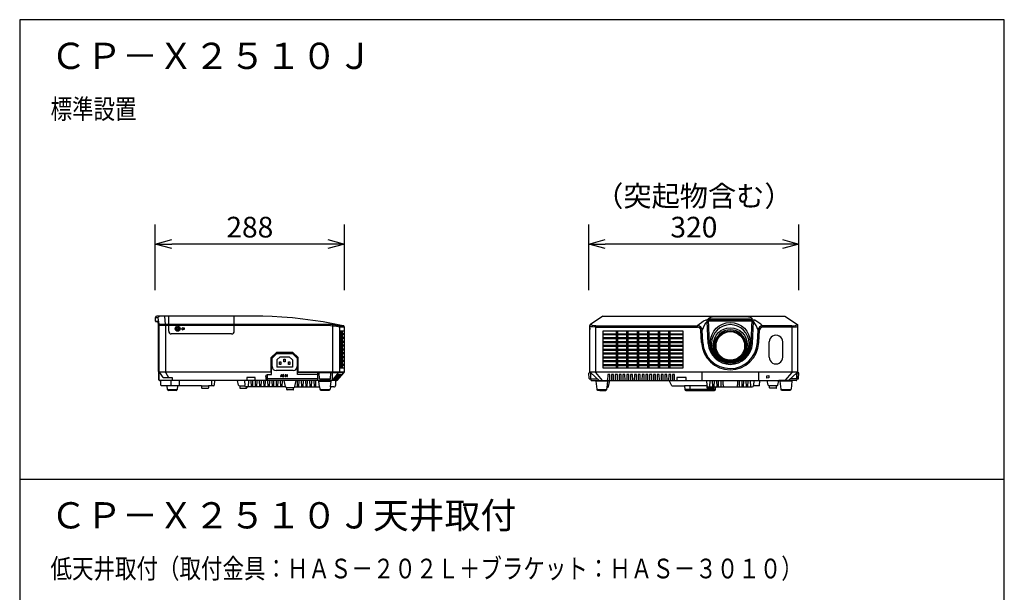
# Model space of a CAD drawing. Extents: x 1000 to 16000, y 500 to 32500.
# Drawn here: x 1000 to 16000, y 23777 to 32500 of the extents above; entities that cross this region are included whole.
import ezdxf
from ezdxf.enums import TextEntityAlignment as Align

# ---------------------------------------------------------------- set-up
doc = ezdxf.new("R2010")
doc.units = 0
doc.header["$LTSCALE"] = 640
doc.header["$MEASUREMENT"] = 0
for name, color, linetype in [('MOJI', 7, 'CONTINUOUS'), ('SUGATA', 7, 'CONTINUOUS'), ('SUNPO', 7, 'CONTINUOUS'), ('WAKU', 7, 'CONTINUOUS')]:
    doc.layers.add(name, color=color, linetype=linetype)
doc.styles.get("Standard").update_dxf_attribs({"font": 'romans.shx', "bigfont": 'BIGFONT.shx'})

msp = doc.modelspace()

# ---------------------------------------------------------------- linework, layer by layer
at = {"layer": 'SUGATA', "color": 3, "linetype": 'Continuous'}
for p, q in [((3069, 27907), (3069, 27962)), ((3074, 27902), (3110, 27902)), ((4576, 27982), (3089, 27982)), ((3116, 27845), (3110, 27902)), ((4702, 27981), (4576, 27982)), ((4845, 27977), (4702, 27981)), ((3117, 27800), (3116, 27845)), ((3116, 27794), (3117, 27794)), ((3117, 27784), (3116, 27784)), ((3117, 27784), (3117, 27794)), ((3117, 27141), (3117, 27779)), ((3492, 27807), (3467, 27792)), ((3467, 27792), (3492, 27777)), ((3492, 27800), (3492, 27807)), ((3512, 27800), (3492, 27800)), ((3492, 27785), (3512, 27785)), ((3492, 27777), (3492, 27785)), ((3512, 27785), (3512, 27800)), ((4846, 27346), (4918, 27416)), ((4846, 27216), (4846, 27346)), ((4916, 27316), (4966, 27366)), ((4916, 27316), (4916, 27206)), ((4918, 27416), (5154, 27416)), ((4966, 27366), (5106, 27366)), ((5106, 27366), (5156, 27316)), ((5154, 27416), (5226, 27346)), ((5156, 27316), (5156, 27206)), ((5226, 27346), (5226, 27216)), ((5166, 27156), (4906, 27156)), ((5156, 27206), (4916, 27206)), ((3184, 27047), (3325, 27047)), ((3308, 26922), (3308, 27002)), ((3325, 27047), (3325, 27002)), ((3429, 27002), (3429, 26922)), ((3968, 27002), (3964, 26932)), ((4333, 26934), (4318, 27002)), ((4588, 27047), (4460, 27047)), ((4460, 27047), (4460, 27002)), ((4588, 27002), (4588, 27047)), ((4751, 27065), (4751, 27027)), ((5543, 27002), (5541, 27126)), ((5761, 27126), (5759, 27002)), ((9969, 26910), (9990, 27002)), ((10937, 26922), (10893, 27002)), ((11717, 26935), (11717, 27002)), ((11937, 27002), (11937, 26935)), ((3777, 26885), (3871, 26885)), ((3954, 26922), (3876, 26922)), ((3876, 26922), (3876, 26890)), ((4348, 26922), (4354, 26922)), ((4354, 26922), (4354, 26890)), ((4359, 26885), (4453, 26885)), ((4458, 26905), (4458, 26890)), ((5069, 26866), (5069, 26898)), ((5168, 26861), (5074, 26861)), ((9932, 26859), (9805, 26859)), ((9932, 26859), (9932, 26849)), ((9932, 26859), (9936, 26859)), ((9947, 26870), (9950, 26898)), ((9950, 26898), (9961, 26994)), ((9955, 26898), (9950, 26898)), ((10937, 26922), (11127, 26922)), ((11127, 26922), (11135, 26865)), ((11599, 26865), (11604, 26905)), ((9836, 26849), (9932, 26849))]:
    msp.add_line(p, q, dxfattribs=at)
at = {"layer": 'SUGATA', "color": 3}
for p, q in [((3069, 27962), (3112, 27962)), ((3069, 27907), (3115, 27907)), ((3126, 27842), (3112, 27963)), ((3115, 27907), (3120, 27853)), ((3223, 27859), (3210, 27982)), ((3270, 27753), (3270, 27982)), ((4269, 27753), (4269, 27982)), ((9886, 27982), (9695, 27859)), ((9886, 27982), (12656, 27982)), ((11490, 27568), (11472, 27905)), ((11510, 27569), (11492, 27928)), ((12160, 27926), (11492, 27928)), ((12159, 27906), (11493, 27908)), ((12142, 27569), (12160, 27926)), ((12162, 27568), (12179, 27902)), ((12656, 27982), (12847, 27859)), ((3117, 27794), (3119, 27794)), ((3119, 27784), (3117, 27784)), ((3120, 27853), (3121, 27815)), ((3120, 27853), (3121, 27815)), ((3121, 27815), (3121, 27137)), ((5692, 27859), (3124, 27859)), ((5691, 27842), (3126, 27842)), ((3224, 27122), (3224, 27859)), ((5772, 27126), (5772, 27850)), ((5856, 27836), (5930, 27836)), ((5871, 27816), (5871, 27132)), ((5946, 27816), (5871, 27816)), ((5946, 27132), (5946, 27816)), ((9684, 27778), (9684, 27807)), ((9686, 27807), (9684, 27807)), ((9686, 27778), (9684, 27778)), ((9686, 27833), (9686, 27842)), ((9686, 27807), (9686, 27833)), ((9707, 27822), (9686, 27833)), ((9686, 27132), (9686, 27778)), ((9726, 27841), (9694, 27858)), ((9729, 27819), (9707, 27822)), ((9746, 27837), (9726, 27841)), ((9776, 27816), (9729, 27819)), ((9777, 27836), (9746, 27837)), ((9776, 27124), (9776, 27836)), ((9776, 27816), (11328, 27816)), ((9777, 27836), (11328, 27836)), ((11328, 27816), (11328, 27836)), ((11378, 27770), (11397, 27771)), ((11388, 27581), (11378, 27770)), ((11407, 27582), (11397, 27771)), ((12239, 27581), (12249, 27771)), ((12270, 27770), (12249, 27771)), ((12260, 27580), (12270, 27770)), ((12764, 27836), (12317, 27836)), ((12318, 27816), (12317, 27836)), ((12766, 27816), (12318, 27816)), ((12764, 27836), (12802, 27838)), ((12766, 27124), (12766, 27836)), ((12802, 27838), (12819, 27842)), ((12813, 27819), (12834, 27822)), ((12819, 27842), (12847, 27859)), ((12834, 27822), (12856, 27833)), ((12856, 27833), (12856, 27842)), ((12856, 27132), (12856, 27833)), ((4229, 27713), (3310, 27713)), ((4830, 27353), (4910, 27432)), ((4830, 27132), (4830, 27353)), ((4838, 27350), (4914, 27424)), ((4838, 27097), (4838, 27350)), ((5161, 27432), (4910, 27432)), ((4914, 27424), (5157, 27424)), ((5234, 27350), (5157, 27424)), ((5242, 27353), (5161, 27432)), ((5234, 27097), (5234, 27350)), ((5242, 27132), (5242, 27353)), ((3121, 27012), (3121, 27133)), ((4830, 27132), (3121, 27132)), ((3126, 27012), (3126, 27132)), ((3131, 27007), (3325, 27007)), ((3151, 27002), (3131, 27002)), ((3133, 27132), (3133, 27124)), ((3184, 27047), (3133, 27124)), ((3151, 26932), (3151, 27002)), ((5814, 27002), (3151, 27002)), ((3224, 27122), (3269, 27047)), ((4427, 27002), (4430, 26925)), ((4776, 27097), (4838, 27097)), ((5048, 26910), (5028, 27002)), ((5193, 26910), (5214, 27002)), ((5549, 27126), (5234, 27126)), ((5541, 27097), (5234, 27097)), ((5931, 27132), (5242, 27132)), ((5551, 27122), (5549, 27126)), ((5751, 27122), (5551, 27122)), ((5566, 27027), (5564, 27122)), ((5566, 27027), (5736, 27027)), ((5566, 26994), (5578, 27002)), ((5736, 26994), (5724, 27002)), ((5736, 27027), (5738, 27122)), ((5751, 27122), (5752, 27126)), ((5752, 27126), (5931, 27126)), ((5766, 27002), (5857, 27122)), ((5814, 26935), (5814, 27002)), ((5814, 27002), (5831, 27002)), ((5931, 27122), (5831, 27002)), ((5857, 27122), (5857, 27132)), ((5931, 27122), (5931, 27132)), ((5931, 27132), (5946, 27132)), ((9672, 27115), (9672, 27116)), ((9676, 27032), (9672, 27115)), ((9700, 27120), (9677, 27120)), ((9681, 27027), (9702, 27027)), ((9700, 27132), (9686, 27132)), ((9700, 27132), (9700, 27124)), ((12841, 27132), (9700, 27132)), ((9700, 27120), (9700, 27124)), ((9828, 27002), (9700, 27120)), ((9702, 27027), (9702, 27012)), ((9712, 27002), (9796, 27002)), ((9878, 27002), (9776, 27124)), ((9784, 26994), (9796, 27002)), ((9796, 27002), (12565, 27002)), ((9954, 26994), (9942, 27002)), ((11398, 27002), (11398, 27132)), ((11473, 26925), (11470, 27002)), ((12184, 27002), (12181, 26925)), ((12256, 27132), (12256, 27002)), ((12273, 26922), (12277, 27002)), ((12404, 26934), (12389, 27002)), ((12549, 26934), (12565, 27002)), ((12600, 27002), (12565, 27002)), ((12588, 26994), (12600, 27002)), ((12746, 27002), (12600, 27002)), ((12664, 27002), (12766, 27124)), ((12713, 27002), (12841, 27120)), ((12758, 26994), (12746, 27002)), ((12829, 27002), (12746, 27002)), ((12840, 27027), (12839, 27012)), ((12860, 27027), (12840, 27027)), ((12841, 27132), (12856, 27132)), ((12841, 27132), (12841, 27120)), ((12841, 27120), (12865, 27120)), ((12865, 27032), (12870, 27115)), ((3246, 26922), (3161, 26922)), ((3254, 26865), (3246, 26922)), ((3405, 26922), (3246, 26922)), ((3383, 26852), (3269, 26852)), ((3405, 26922), (3398, 26865)), ((3772, 26922), (3405, 26922)), ((3772, 26922), (3772, 26890)), ((4458, 26905), (4449, 26905)), ((5050, 26905), (4458, 26905)), ((5063, 26898), (5069, 26898)), ((5173, 26866), (5173, 26898)), ((5173, 26898), (5179, 26898)), ((5191, 26905), (5568, 26905)), ((5559, 26994), (5743, 26994)), ((5568, 26905), (5559, 26994)), ((5568, 26905), (5572, 26870)), ((5568, 26905), (5568, 26905)), ((5587, 26859), (5584, 26859)), ((5587, 26859), (5584, 26859)), ((5587, 26849), (5587, 26859)), ((5714, 26859), (5587, 26859)), ((5714, 26859), (5714, 26849)), ((5714, 26859), (5718, 26859)), ((5733, 26905), (5729, 26870)), ((5733, 26905), (5743, 26994)), ((5784, 26905), (5733, 26905)), ((9777, 26994), (9790, 26870)), ((9777, 26994), (9784, 26994)), ((9961, 26994), (9784, 26994)), ((9805, 26859), (9802, 26859)), ((9805, 26849), (9805, 26859)), ((11473, 26922), (11127, 26922)), ((11150, 26852), (11584, 26852)), ((11473, 26922), (11473, 26925)), ((11475, 26885), (11475, 26916)), ((11579, 26885), (11475, 26885)), ((11492, 26905), (12161, 26905)), ((11579, 26885), (11579, 26905)), ((12181, 26922), (12181, 26925)), ((12273, 26922), (12181, 26922)), ((12419, 26922), (12425, 26922)), ((12425, 26890), (12425, 26922)), ((12524, 26885), (12430, 26885)), ((12529, 26890), (12529, 26922)), ((12535, 26922), (12529, 26922)), ((12581, 26994), (12594, 26870)), ((12581, 26994), (12588, 26994)), ((12758, 26994), (12588, 26994)), ((12609, 26859), (12606, 26859)), ((12609, 26849), (12609, 26859)), ((12736, 26859), (12609, 26859)), ((12736, 26859), (12736, 26849)), ((12736, 26859), (12740, 26859)), ((12736, 26859), (12740, 26859)), ((12765, 26994), (12751, 26870)), ((12765, 26994), (12758, 26994)), ((5714, 26849), (5587, 26849)), ((9836, 26849), (9805, 26849)), ((12736, 26849), (12609, 26849))]:
    msp.add_line(p, q, dxfattribs=at)
at = {"layer": 'SUGATA', "color": 1, "linetype": 'Continuous'}
for p, q in [((11488, 27947), (11530, 27969)), ((12121, 27940), (11531, 27942)), ((12060, 27972), (11591, 27972)), ((12163, 27945), (12122, 27968)), ((5901, 27189), (5901, 27760)), ((5920, 27189), (5920, 27760)), ((5942, 27716), (5882, 27716)), ((5942, 27702), (5882, 27702)), ((5942, 27658), (5882, 27658)), ((5942, 27643), (5882, 27643)), ((5942, 27599), (5882, 27599)), ((5942, 27584), (5882, 27584)), ((5942, 27541), (5882, 27541)), ((5942, 27526), (5882, 27526)), ((5942, 27482), (5882, 27482)), ((5942, 27467), (5882, 27467)), ((5942, 27423), (5882, 27423)), ((5942, 27409), (5882, 27409)), ((5942, 27365), (5882, 27365)), ((5942, 27350), (5882, 27350)), ((5942, 27306), (5882, 27306)), ((5942, 27291), (5882, 27291)), ((5942, 27248), (5882, 27248)), ((5942, 27233), (5882, 27233)), ((4984, 27092), (4973, 27062)), ((4973, 27062), (4977, 27062)), ((4977, 27062), (4980, 27071)), ((4980, 27071), (4992, 27071)), ((4981, 27074), (4986, 27087)), ((4990, 27074), (4981, 27074)), ((4988, 27092), (4984, 27092)), ((4986, 27087), (4990, 27074)), ((4999, 27062), (4988, 27092)), ((4992, 27071), (4995, 27062)), ((4995, 27062), (4999, 27062)), ((5014, 27065), (5014, 27065)), ((5023, 27082), (5027, 27082)), ((5027, 27073), (5023, 27073)), ((5044, 27092), (5044, 27062)), ((5048, 27092), (5044, 27092)), ((5044, 27062), (5048, 27062)), ((5048, 27062), (5048, 27092)), ((5055, 27092), (5055, 27062)), ((5060, 27092), (5055, 27092)), ((5055, 27062), (5059, 27062)), ((5059, 27062), (5059, 27086)), ((5059, 27086), (5074, 27062)), ((5075, 27068), (5060, 27092)), ((5074, 27062), (5079, 27062)), ((5075, 27092), (5075, 27068)), ((5079, 27092), (5075, 27092)), ((5079, 27062), (5079, 27092)), ((11152, 27048), (11010, 27048)), ((11010, 27048), (11010, 27002)), ((11152, 27002), (11152, 27048))]:
    msp.add_line(p, q, dxfattribs=at)
at = {"layer": 'SUGATA', "color": 1}
for p, q in [((3389, 27787), (3389, 27797)), ((3389, 27797), (3402, 27797)), ((3402, 27787), (3389, 27787)), ((3402, 27797), (3402, 27810)), ((3402, 27810), (3412, 27810)), ((3402, 27774), (3402, 27787)), ((3412, 27774), (3402, 27774)), ((3412, 27810), (3412, 27797)), ((3412, 27797), (3425, 27797)), ((3412, 27787), (3412, 27774)), ((3425, 27787), (3412, 27787)), ((3425, 27797), (3425, 27787)), ((9686, 27807), (9686, 27778)), ((10086, 27760), (10086, 27189)), ((10106, 27760), (10106, 27189)), ((10246, 27760), (10246, 27189)), ((10266, 27760), (10266, 27189)), ((10406, 27760), (10406, 27189)), ((10426, 27760), (10426, 27189)), ((10566, 27760), (10566, 27189)), ((10586, 27760), (10586, 27189)), ((10726, 27760), (10726, 27189)), ((10746, 27760), (10746, 27189)), ((10886, 27760), (10886, 27189)), ((10906, 27760), (10906, 27189)), ((9889, 27716), (11103, 27716)), ((9889, 27702), (11103, 27702)), ((9889, 27658), (11103, 27658)), ((9889, 27643), (11103, 27643)), ((9889, 27599), (11103, 27599)), ((9889, 27584), (11103, 27584)), ((9889, 27541), (11103, 27541)), ((9889, 27526), (11103, 27526)), ((9889, 27482), (11103, 27482)), ((9889, 27467), (11103, 27467)), ((12418, 27358), (12418, 27590)), ((12623, 27590), (12623, 27358)), ((9889, 27423), (11103, 27423)), ((9889, 27409), (11103, 27409)), ((9889, 27365), (11103, 27365)), ((9889, 27350), (11103, 27350)), ((9889, 27306), (11103, 27306)), ((9889, 27291), (11103, 27291)), ((9889, 27248), (11103, 27248)), ((9889, 27233), (11103, 27233)), ((3929, 27000), (3929, 27002)), ((4486, 26905), (4490, 27002)), ((4530, 26905), (4526, 27002)), ((4550, 26905), (4554, 27002)), ((4594, 26905), (4590, 27002)), ((4614, 26905), (4618, 27002)), ((4658, 26905), (4654, 27002)), ((4678, 26905), (4682, 27002)), ((4722, 26905), (4718, 27002)), ((4742, 26905), (4746, 27002)), ((5542, 27027), (4751, 27027)), ((4776, 27002), (4776, 27097)), ((4786, 26905), (4782, 27002)), ((4806, 26905), (4810, 27002)), ((4850, 26905), (4846, 27002)), ((4870, 26905), (4874, 27002)), ((4914, 26905), (4910, 27002)), ((4934, 26905), (4938, 27002)), ((4978, 26905), (4974, 27002)), ((4998, 26905), (5002, 27002)), ((5234, 26905), (5230, 27002)), ((5254, 26905), (5258, 27002)), ((5298, 26905), (5294, 27002)), ((5318, 26905), (5322, 27002)), ((5362, 26905), (5358, 27002)), ((5382, 26905), (5386, 27002)), ((5426, 26905), (5422, 27002)), ((5446, 26905), (5450, 27002)), ((5490, 26905), (5486, 27002)), ((5510, 26905), (5514, 27002)), ((5773, 27002), (5852, 27096)), ((5829, 27002), (5907, 27096)), ((5852, 27096), (5907, 27096)), ((9702, 27027), (9700, 27120)), ((9702, 27027), (9802, 27027)), ((11516, 26905), (11520, 27002)), ((11560, 26905), (11556, 27002)), ((11580, 26905), (11584, 27002)), ((11624, 26905), (11620, 27002)), ((11644, 26905), (11648, 27002)), ((11688, 26905), (11684, 27002)), ((11964, 26905), (11968, 27002)), ((12008, 26905), (12004, 27002)), ((12028, 26905), (12032, 27002)), ((12072, 26905), (12068, 27002)), ((12092, 26905), (12096, 27002)), ((12136, 26905), (12132, 27002)), ((12840, 27027), (12740, 27027)), ((12841, 27120), (12840, 27027)), ((12840, 27027), (12841, 27120)), ((3254, 26865), (3398, 26865)), ((3772, 26922), (3876, 26922)), ((3925, 26922), (3929, 27000)), ((4354, 26922), (4430, 26922)), ((5069, 26898), (5173, 26898)), ((11599, 26865), (11135, 26865)), ((11207, 26922), (11207, 26852)), ((11527, 26885), (11527, 26852)), ((12529, 26922), (12425, 26922))]:
    msp.add_line(p, q, dxfattribs=at)
at = {"layer": 'SUGATA', "color": 3, "linetype": 'Continuous'}
for points in [[(5930, 27836), (5776, 27867), (5622, 27895), (5467, 27919), (5311, 27939), (5154, 27956), (4996, 27968), (4845, 27977)], [(5946, 27816), (5946, 27818), (5945, 27820), (5945, 27823), (5944, 27825), (5943, 27827), (5941, 27829), (5940, 27831), (5938, 27832), (5936, 27834), (5934, 27835), (5932, 27835), (5930, 27836)]]:
    msp.add_lwpolyline(points, dxfattribs=at)
at = {"layer": 'SUGATA', "color": 1, "linetype": 'Continuous'}
msp.add_lwpolyline([(5882, 27760), (5942, 27760), (5942, 27189), (5882, 27189)], close=True, dxfattribs=at)
at = {"layer": 'SUGATA', "color": 1}
msp.add_lwpolyline([(11103, 27189), (9889, 27189), (9889, 27760), (11103, 27760)], close=True, dxfattribs=at)
at = {"layer": 'SUGATA', "color": 3}
for points in [[(12766, 27816), (12813, 27819)], [(4751, 27065), (4757, 27086), (4776, 27097)]]:
    msp.add_lwpolyline(points, dxfattribs=at)
at = {"layer": 'SUGATA', "color": 1, "linetype": 'Continuous'}
for points in [[(5026, 27286), (5026, 27326), (5046, 27326), (5046, 27286), (5026, 27286)], [(4976, 27246), (4956, 27246), (4956, 27286), (4976, 27286), (4976, 27246)], [(5116, 27246), (5096, 27246), (5096, 27286), (5116, 27286), (5116, 27246)], [(9990, 27002), (9989, 27096), (9958, 27096), (9956, 27002)], [(10048, 27002), (10047, 27096), (10016, 27096), (10014, 27002)], [(10107, 27002), (10105, 27096), (10074, 27096), (10072, 27002)], [(10165, 27002), (10163, 27096), (10132, 27096), (10131, 27002)], [(10223, 27002), (10221, 27096), (10190, 27096), (10189, 27002)], [(10281, 27002), (10279, 27096), (10248, 27096), (10247, 27002)], [(10339, 27002), (10337, 27096), (10306, 27096), (10305, 27002)], [(10397, 27002), (10396, 27096), (10365, 27096), (10363, 27002)], [(10455, 27002), (10454, 27096), (10423, 27096), (10421, 27002)], [(10513, 27002), (10512, 27096), (10481, 27096), (10479, 27002)], [(10571, 27002), (10570, 27096), (10539, 27096), (10537, 27002)], [(10630, 27002), (10628, 27096), (10597, 27096), (10595, 27002)], [(10688, 27002), (10686, 27096), (10655, 27096), (10654, 27002)], [(10746, 27002), (10744, 27096), (10713, 27096), (10712, 27002)], [(10804, 27002), (10802, 27096), (10771, 27096), (10770, 27002)], [(10862, 27002), (10860, 27096), (10829, 27096), (10828, 27002)], [(10920, 27002), (10918, 27096), (10888, 27096), (10886, 27002)], [(10978, 27002), (10977, 27096), (10946, 27096), (10944, 27002)]]:
    msp.add_lwpolyline(points, dxfattribs=at)
at = {"layer": 'SUGATA', "color": 1}
for points in [[(5792, 27002), (5817, 27033), (5871, 27096)], [(5807, 27002), (5832, 27032), (5886, 27096)], [(5818, 27002), (5843, 27032), (5897, 27096)], [(12382, 27039), (12382, 27075), (12412, 27078), (12412, 27042), (12382, 27039)]]:
    msp.add_lwpolyline(points, dxfattribs=at)
at = {"layer": 'SUGATA', "color": 3}
for centre, radius in [((3407, 27792), 37.5), ((3407, 27792), 26.4), ((11826, 27530), 218)]:
    msp.add_circle(centre, radius, dxfattribs=at)
at = {"layer": 'SUGATA', "color": 3, "linetype": 'Continuous'}
for centre, radius in [((11826, 27585), 302), ((11826, 27550), 258)]:
    msp.add_circle(centre, radius, dxfattribs=at)
at = {"layer": 'SUGATA', "color": 1, "linetype": 'Continuous'}
msp.add_circle((11826, 27530), 231, dxfattribs=at)
at = {"layer": 'SUGATA', "color": 3, "linetype": 'Continuous'}
for centre, radius, start, end in [((3089, 27962), 20, 90, 180), ((3074, 27907), 5, 180, 270), ((3169, 27789), 52.9, 168.7835, 174.5771), ((3169, 27789), 52.9, 185.4229, 191.2165), ((11826, 27530), 245, 321.81, 217.9575), ((4906, 27216), 60.1, 180.0262, 270), ((5166, 27216), 60.1, 270, 359.9738), ((3151, 27141), 34.4, 179.6724, 187.5299), ((3123, 27138), 5.23, 188.0026, 250.7977), ((3131, 27012), 10, 180, 270), ((4776, 27027), 25, 180, 270), ((3161, 26932), 10, 180, 270), ((3871, 26890), 5, 270, 360), ((3954, 26932), 10, 270, 357), ((4348, 26937), 15, 192.6804, 270), ((4359, 26890), 5, 180, 270), ((4453, 26890), 5, 270, 0), ((5074, 26866), 5, 180, 270), ((5784, 26935), 30, 270, 0), ((9935, 26871), 11.9, 271.0839, 354.0425), ((9955, 26913), 15, 270, 347.5295), ((11150, 26867), 15, 187.5946, 270), ((11584, 26867), 15, 270, 352.4054), ((11747, 26935), 30, 179.9999, 269.9997), ((11907, 26935), 30, 269.9992, 0.0001)]:
    msp.add_arc(centre, radius, start, end, dxfattribs=at)
at = {"layer": 'SUGATA', "color": 3}
for centre, radius, start, end in [((3131, 27963), 19, 89.8998, 180.2485), ((11795, 27306), 707, 119.0264, 131.3746), ((11723, 27676), 339, 137.6113, 163.6666), ((11488, 27789), 139, 88.2766, 104.6772), ((11453, 27904), 19.7, 2.6899, 89.9876), ((11488, 27871), 37, 83.0791, 115.8509), ((12163, 27874), 32.1, 60.4075, 98.1604), ((12165, 27806), 120, 73.3825, 92.3579), ((12199, 27901), 19.7, 90.0124, 177.3101), ((11925, 27684), 335, 15.0652, 40.7284), ((11865, 27331), 678, 48.139, 60.4867), ((3169, 27789), 52.9, 154.1379, 168.7835), ((3169, 27789), 52.9, 191.2165, 205.8621), ((3169, 27789), 50, 174.2609, 185.7391), ((3310, 27753), 40, 180, 270), ((4229, 27753), 40, 270, 0), ((5525, 26023), 1826, 79.0867, 84.8029), ((5594, 26560), 1302, 78.4125, 85.6757), ((9705, 27842), 19.2, 121.667, 180.7747), ((11329, 27767), 68.4, 3.2759, 90.4215), ((11331, 27769), 47.2, 1.33, 92.5505), ((12317, 27767), 68.7, 90.1152, 177.0749), ((12317, 27769), 47.4, 88.5668, 179.2483), ((12837, 27842), 19.2, 359.2253, 58.333), ((11824, 27603), 437, 182.9005, 356.9807), ((11823, 27602), 416, 182.8292, 357.054), ((11826, 27585), 336, 182.9839, 357.016), ((11826, 27586), 317, 183.0023, 356.9977), ((3126, 27137), 4.99, 179.9573, 269.9193), ((3131, 27012), 5, 180.0001, 270), ((9677, 27116), 4.8, 90, 183), ((9681, 27032), 5, 183, 270), ((9712, 27012), 10, 181, 270), ((12829, 27012), 10, 270, 359), ((12860, 27032), 5, 270, 357), ((12860, 27032), 5, 269.9982, 270), ((12865, 27116), 4.8, 357, 90), ((3269, 26867), 15, 187.5946, 270), ((3383, 26867), 15, 270, 352.4054), ((3777, 26890), 5, 180, 270), ((4449, 26925), 20, 182, 270), ((5063, 26913), 15, 192.4705, 270), ((5168, 26866), 5, 270, 0), ((5179, 26913), 15, 270, 327.769), ((5179, 26913), 15, 327.769, 347.5295), ((5584, 26871), 11.8, 185.5608, 269.501), ((5717, 26871), 11.8, 270.4701, 354.4102), ((9802, 26871), 11.8, 185.5608, 269.501), ((11492, 26925), 20, 188.6269, 270), ((12161, 26925), 20, 270, 351.3731), ((12419, 26937), 15, 192.6804, 270), ((12430, 26890), 5, 180, 270), ((12524, 26890), 5, 270, 0), ((12535, 26937), 15, 270, 347.3196), ((12606, 26871), 11.8, 185.5608, 269.501), ((12739, 26871), 11.8, 270.4701, 354.4102)]:
    msp.add_arc(centre, radius, start, end, dxfattribs=at)
at = {"layer": 'SUGATA', "color": 1, "linetype": 'Continuous'}
for centre, radius, start, end in [((11525, 28070), 129, 253.5541, 272.7645), ((11582, 27592), 380, 88.5631, 97.8451), ((12069, 27605), 367, 81.8183, 91.4266), ((12127, 28069), 129, 267.2327, 286.4531), ((11826, 27568), 286, 0.0335, 179.9665), ((11826, 27569), 286, 180.1002, 359.8998), ((5018, 27076), 16.8, 159.477, 191.8794), ((5014, 27080), 12.5, 11.5167, 168.4833), ((5014, 27074), 13, 184.5598, 355.4402), ((5024, 27076), 18.5, 161.8013, 191.1346), ((5014, 27080), 8.29, 12.5784, 167.4216), ((5014, 27073), 8.71, 182.5986, 357.4014)]:
    msp.add_arc(centre, radius, start, end, dxfattribs=at)
at = {"layer": 'SUGATA', "color": 1}
for centre, start, end in [((12521, 27590), 359.9996, 179.9998), ((12521, 27358), 179.9997, 0)]:
    msp.add_arc(centre, 103, start, end, dxfattribs=at)
at = {"layer": 'SUNPO', "color": 1, "linetype": 'Continuous'}
for p, q in [((3066, 28382), (3066, 29382)), ((5946, 28382), (5946, 29382)), ((9671, 28382), (9671, 29382)), ((12871, 28382), (12871, 29382)), ((3066, 29082), (3316, 29149)), ((5696, 29149), (5946, 29082)), ((9671, 29082), (9921, 29149)), ((12621, 29149), (12871, 29082)), ((3066, 29082), (3316, 29082)), ((3316, 29015), (3066, 29082)), ((5696, 29082), (3316, 29082)), ((5946, 29082), (5696, 29082)), ((5946, 29082), (5696, 29015)), ((9671, 29082), (9921, 29082)), ((9921, 29015), (9671, 29082)), ((12621, 29082), (9921, 29082)), ((12871, 29082), (12621, 29082)), ((12871, 29082), (12621, 29015))]:
    msp.add_line(p, q, dxfattribs=at)
at = {"layer": 'WAKU', "color": 2, "linetype": 'Continuous'}
msp.add_line((1000, 25500), (16000, 25500), dxfattribs=at)
msp.add_lwpolyline([(1000, 500), (16000, 500), (16000, 32500), (1000, 32500)], close=True, dxfattribs=at)

# ---------------------------------------------------------------- texts
at = {"layer": 'MOJI', "color": 7}
for s, p in [('ＣＰ－Ｘ２５１０Ｊ', (1470, 31749)), ('ＣＰ－Ｘ２５１０Ｊ天井取付', (1470, 24749))]:
    msp.add_text(s, height=400, dxfattribs=at).set_placement(p)
at = {"layer": 'MOJI', "color": 7, "width": 0.8}
for s, p in [('標準設置', (1470, 30989)), ('低天井取付（取付金具：ＨＡＳ－２０２Ｌ＋ブラケット：ＨＡＳ－３０１０）', (1470, 23989))]:
    msp.add_text(s, height=300, dxfattribs=at).set_placement(p)
at = {"layer": 'SUNPO', "color": 7}
for s, p in [('（突起物含む）', (11271, 29656)), ('288', (4506, 29182)), ('320', (11271, 29182))]:
    msp.add_text(s, height=315, dxfattribs=at).set_placement(p, align=Align.CENTER)

doc.saveas('drawing.dxf')
